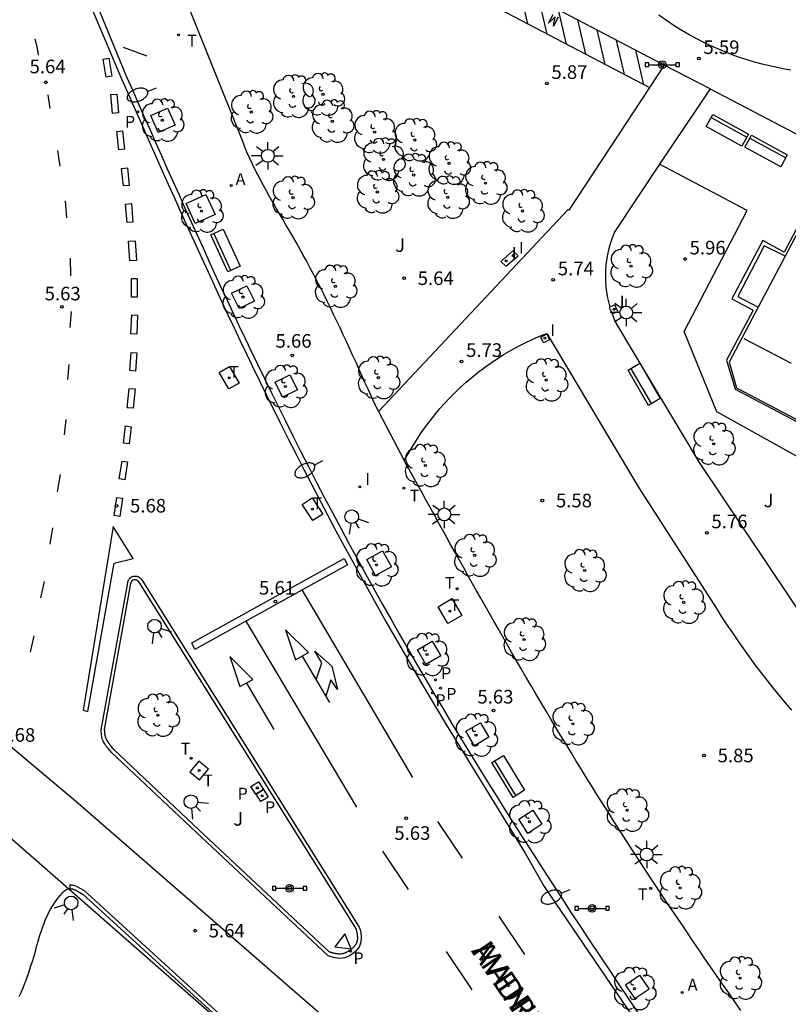
# Model space of a CAD drawing. Units: millimetres. Extents: x 582615 to 583096, y 4795289 to 4795577.
# Drawn here: x 582828 to 582870, y 4795331 to 4795385 of the extents above; entities that cross this region are included whole.
import ezdxf

# ---------------------------------------------------------------- set-up
doc = ezdxf.new("R2010")
doc.units = ezdxf.units.MM
for name, color, linetype in [('020204', 9, 'Continuous'), ('020308', 9, 'Continuous'), ('060108', 9, 'Continuous'), ('060113', 4, 'Continuous'), ('060121', 9, 'Continuous'), ('060130', 9, 'Continuous'), ('080306', 9, 'Continuous'), ('080312', 8, 'Continuous'), ('090109', 9, 'Continuous'), ('090202', 1, 'Continuous'), ('090210', 9, 'Continuous'), ('100101', 9, 'Continuous'), ('100105', 3, 'Continuous'), ('100112', 9, 'Continuous'), ('100116', 71, 'Continuous'), ('100202', 3, 'Continuous'), ('100302', 7, 'Continuous'), ('110101', 9, 'Continuous'), ('110103', 9, 'Continuous'), ('130101', 9, 'Continuous'), ('200205', 4, 'Continuous'), ('200305', 4, 'Continuous'), ('210203', 4, 'Continuous'), ('210205', 4, 'Continuous'), ('210303', 4, 'Continuous'), ('210305', 4, 'Continuous'), ('240205', 1, 'Continuous'), ('240305', 1, 'Continuous'), ('250202', 9, 'Continuous'), ('250206', 9, 'Continuous'), ('260101', 9, 'Continuous'), ('260203', 9, 'Continuous'), ('260204', 9, 'Continuous'), ('260205', 9, 'Continuous'), ('260303', 9, 'Continuous'), ('270104', 9, 'Continuous'), ('270204', 9, 'Continuous'), ('270304', 9, 'Continuous')]:
    doc.layers.add(name, color=color, linetype=linetype)
doc.styles.add('ARIAL', font='ARIAL.TTF', dxfattribs={"height": 1})
doc.styles.add('ARIALI', font='ARIALI.TTF', dxfattribs={"height": 1})
doc.styles.add('ROMANS', font='romans__.ttf', dxfattribs={"height": 1})

# ---------------------------------------------------------------- blocks, each defined once
blk = doc.blocks.new('COTAPU')
blk.add_circle((0, 0), 0.075)
blk = doc.blocks.new('PLUVI3')
blk.add_circle((0, 0), 0.055)
blk = doc.blocks.new('REIND')
blk.add_circle((0, 0), 0.055)
blk = doc.blocks.new('ABAS')
blk.add_circle((0, 0), 0.055)
blk = doc.blocks.new('PLUVI2')
blk.add_circle((0, 0), 0.055)
blk = doc.blocks.new('REGTRA')
blk.add_circle((0, 0), 0.055)
blk = doc.blocks.new('ARBOL')
blk.add_circle((0, 0), 0.0587)
for centre, radius, start, end in [((-0.28, 0.855), 0.3, 359.2878, 173.6078), ((0.097, 0.97), 0.21, 23.1565, 160.4665), ((0.438, 0.881), 0.24, 301.578, 139.328), ((-0.564, 0.381), 0.532, 92.28, 254.58), ((0.656, 0.288), 0.443, 319.8556, 114.7656), ((-0.091, 0.321), 0.12, 119.14, 310.56), ((0.819, -0.249), 0.383, 235.5275, 62.0275), ((-0.556, -0.339), 0.555, 142.64, 266.54), ((-0.039, -0.384), 0.21, 189.64, 323.88), ((-0.301, -0.676), 0.45, 213.78, 295.32), ((0.299, -0.624), 0.532, 224.67, 0.24)]:
    blk.add_arc(centre, radius, start, end)
blk = doc.blocks.new('PANINF')
for p, q in [((-0.749, 0), (0, 0)), ((0, 0), (0.749, 0))]:
    blk.add_line(p, q)
for points in [[(-0.749, -0.099), (-0.749, 0.099), (-0.947, 0.099), (-0.947, -0.099)], [(0.947, -0.099), (0.947, 0.099), (0.749, 0.099), (0.749, -0.099)]]:
    blk.add_lwpolyline(points, close=True)
for radius in [0.21, 0.12]:
    blk.add_circle((0, 0), radius)
blk = doc.blocks.new('RETEL')
blk.add_circle((0, 0), 0.055)
blk = doc.blocks.new('FAROLA')
for p, q in [((0, 0.355), (0, 0.755)), ((-0.355, 0), (-0.895, 0)), ((-0.63, 0.51), (-0.255, 0.245)), ((0.605, 0.49), (0.276, 0.223)), ((0.355, 0), (0.855, 0)), ((-0.65, -0.52), (-0.255, -0.24)), ((0, -0.355), (0, -0.755)), ((0.585, -0.52), (0.256, -0.246))]:
    blk.add_line(p, q)
blk.add_circle((0, 0), 0.355)
blk = doc.blocks.new('SEMAFO')
for p, q in [((-0.24, -0.29), (-0.625, -0.75)), ((0.005, -0.375), (0.005, -0.74)), ((0.24, -0.29), (0.625, -0.75))]:
    blk.add_line(p, q)
blk.add_circle((0, 0), 0.375)
blk = doc.blocks.new('SETRA')
at = {"linetype": 'Continuous'}
blk.add_lwpolyline([(0.451, 0.26), (-0.45, 0.26), (-0.001, -0.52)], close=True, dxfattribs=at)
blk = doc.blocks.new('FAREDI')
blk.add_line((0, 0), (0.5, 0))
blk.add_lwpolyline([(0.5, 0, 0.159986), (0.538, -0.117, 0.106322), (0.675, -0.238, 0.071006), (0.858, -0.309, 0.057309), (1.099, -0.337, 0.057309), (1.339, -0.309, 0.071006), (1.522, -0.238, 0.106322), (1.659, -0.117, 0.159986), (1.697, 0, 0.159986), (1.659, 0.117, 0.106322), (1.522, 0.238, 0.071006), (1.339, 0.309, 0.057309), (1.099, 0.337, 0.057309), (0.858, 0.309, 0.071006), (0.675, 0.238, 0.106322), (0.538, 0.117, 0.159986)], format="xyb", close=True)
blk = doc.blocks.new('BANCO')
blk.add_line((1.125, 0.1875), (-1.125, 0.1875))
blk.add_lwpolyline([(1.125, 0.75), (1.125, 0), (-1.125, 0), (-1.125, 0.75)], close=True)

msp = doc.modelspace()

# ---------------------------------------------------------------- linework, layer by layer
at = {"layer": '060108'}
for points in [[(582828.289, 4795394.86, 5.667), (582833.461, 4795382.309, 5.661), (582833.781, 4795381.585, 5.66), (582834.102, 4795380.861, 5.658), (582834.422, 4795380.138, 5.657), (582834.743, 4795379.414, 5.655), (582835.064, 4795378.691, 5.654), (582835.385, 4795377.968, 5.652), (582835.707, 4795377.245, 5.651), (582836.03, 4795376.522, 5.649), (582836.353, 4795375.8, 5.648), (582836.677, 4795375.078, 5.647), (582837.003, 4795374.356, 5.645), (582837.329, 4795373.636, 5.644), (582837.657, 4795372.915, 5.642), (582837.986, 4795372.196, 5.641), (582838.316, 4795371.477, 5.639), (582838.648, 4795370.759, 5.638), (582838.982, 4795370.041, 5.636), (582839.318, 4795369.325, 5.635), (582839.655, 4795368.609, 5.633), (582839.995, 4795367.894, 5.632), (582840.336, 4795367.181, 5.63), (582840.68, 4795366.468, 5.629), (582841.441, 4795364.902, 5.626), (582842.215, 4795363.343, 5.622), (582842.641, 4795362.494, 5.621), (582843.07, 4795361.646, 5.619), (582843.503, 4795360.8, 5.617), (582843.939, 4795359.956, 5.615), (582844.378, 4795359.113, 5.614), (582844.822, 4795358.272, 5.612), (582845.268, 4795357.433, 5.61), (582845.718, 4795356.596, 5.609), (582846.172, 4795355.761, 5.607), (582846.628, 4795354.927, 5.605), (582847.089, 4795354.096, 5.604), (582847.552, 4795353.266, 5.603), (582848.019, 4795352.438, 5.601), (582848.489, 4795351.612, 5.6), (582848.962, 4795350.788, 5.599), (582849.439, 4795349.965, 5.597), (582849.919, 4795349.145, 5.596), (582850.402, 4795348.327, 5.595), (582850.888, 4795347.51, 5.594), (582851.378, 4795346.696, 5.593), (582852.363, 4795345.07, 5.592), (582853.361, 4795343.453, 5.591), (582853.864, 4795342.646, 5.59), (582854.369, 4795341.841, 5.59), (582854.877, 4795341.037, 5.59), (582855.387, 4795340.236, 5.59), (582855.9, 4795339.435, 5.589), (582856.415, 4795338.637, 5.589), (582856.932, 4795337.839, 5.589), (582857.451, 4795337.043, 5.589), (582857.972, 4795336.248, 5.59), (582858.495, 4795335.454, 5.59), (582859.019, 4795334.661, 5.59), (582859.545, 4795333.869, 5.59), (582860.073, 4795333.078, 5.591), (582860.601, 4795332.288, 5.591), (582861.13, 4795331.498, 5.592), (582861.661, 4795330.709, 5.592)], [(582847.356, 4795363.856, 5.761), (582848.756, 4795361.169, 5.72)]]:
    msp.add_polyline3d(points, dxfattribs=at)
at = {"layer": '060113'}
for points in [[(582828.209, 4795393.983, 5.635), (582833.187, 4795382.188, 5.525), (582833.507, 4795381.464, 5.524), (582833.828, 4795380.739, 5.522), (582834.148, 4795380.016, 5.521), (582834.469, 4795379.292, 5.519), (582834.79, 4795378.569, 5.518), (582835.111, 4795377.846, 5.516), (582835.433, 4795377.123, 5.515), (582835.756, 4795376.4, 5.513), (582836.079, 4795375.677, 5.512), (582836.403, 4795374.955, 5.511), (582836.73, 4795374.232, 5.509), (582837.056, 4795373.512, 5.508), (582837.384, 4795372.79, 5.506), (582837.713, 4795372.071, 5.505), (582838.044, 4795371.351, 5.503), (582838.376, 4795370.633, 5.502), (582838.71, 4795369.914, 5.5), (582839.046, 4795369.197, 5.499), (582839.384, 4795368.481, 5.497), (582839.724, 4795367.765, 5.496), (582840.066, 4795367.051, 5.494), (582840.41, 4795366.337, 5.493), (582841.172, 4795364.771, 5.49), (582841.947, 4795363.209, 5.486), (582842.373, 4795362.359, 5.485), (582842.803, 4795361.51, 5.483), (582843.236, 4795360.663, 5.481), (582843.673, 4795359.818, 5.479), (582844.112, 4795358.974, 5.478), (582844.557, 4795358.132, 5.476), (582845.003, 4795357.292, 5.474), (582845.454, 4795356.453, 5.473), (582845.909, 4795355.617, 5.471), (582846.365, 4795354.782, 5.469), (582846.827, 4795353.95, 5.468), (582847.29, 4795353.119, 5.467), (582847.758, 4795352.29, 5.465), (582848.229, 4795351.463, 5.464), (582848.702, 4795350.638, 5.463), (582849.18, 4795349.814, 5.461), (582849.66, 4795348.993, 5.46), (582850.144, 4795348.174, 5.459), (582850.631, 4795347.356, 5.458), (582851.121, 4795346.541, 5.457), (582851.182, 4795346.441, 5.457), (582855.437, 4795339.534, 5.427), (582856.478, 4795337.69, 5.443), (582864.729, 4795325.575, 5.595)], [(582830.363, 4795337.572, 5.809), (582830.344, 4795337.777, 5.808), (582830.468, 4795337.778, 5.809), (582830.639, 4795337.729, 5.812), (582830.766, 4795337.666, 5.814), (582830.921, 4795337.579, 5.815), (582831.116, 4795337.474, 5.811), (582849.758, 4795320.462, 5.658), (582853.053, 4795317.46, 5.634), (582854.672, 4795315.933, 5.622), (582855.992, 4795314.651, 5.613), (582857.297, 4795313.352, 5.606), (582860.068, 4795310.5, 5.603), (582861.953, 4795308.437, 5.606), (582863.547, 4795306.587, 5.607), (582864.421, 4795305.548, 5.606), (582866.265, 4795303.372, 5.628), (582869.452, 4795299.617, 5.628), (582871.178, 4795297.559, 5.624), (582874.953, 4795293.008, 5.601), (582877.277, 4795290.183, 5.577)]]:
    msp.add_polyline3d(points, dxfattribs=at)
msp.add_polyline3d([(582832.062, 4795346.321, 5.645), (582833.523, 4795354.424, 5.678), (582833.528, 4795354.45, 5.679), (582833.535, 4795354.477, 5.679), (582833.539, 4795354.492, 5.679), (582833.547, 4795354.519, 5.679), (582833.553, 4795354.536, 5.68), (582833.561, 4795354.555, 5.68), (582833.569, 4795354.573, 5.68), (582833.581, 4795354.598, 5.68), (582833.604, 4795354.635, 5.681), (582833.615, 4795354.647, 5.681), (582833.622, 4795354.656, 5.681), (582833.64, 4795354.676, 5.681), (582833.66, 4795354.696, 5.681), (582833.679, 4795354.712, 5.681), (582833.698, 4795354.726, 5.682), (582833.728, 4795354.744, 5.682), (582833.774, 4795354.766, 5.682), (582833.823, 4795354.783, 5.682), (582833.844, 4795354.79, 5.683), (582833.872, 4795354.793, 5.683), (582833.893, 4795354.796, 5.683), (582833.914, 4795354.798, 5.683), (582833.942, 4795354.798, 5.683), (582833.962, 4795354.798, 5.683), (582833.982, 4795354.796, 5.683), (582834.003, 4795354.793, 5.683), (582834.037, 4795354.785, 5.683), (582834.063, 4795354.778, 5.683), (582834.078, 4795354.772, 5.683), (582834.1, 4795354.764, 5.683), (582834.117, 4795354.756, 5.683), (582834.139, 4795354.745, 5.683), (582834.162, 4795354.729, 5.683), (582834.188, 4795354.709, 5.683), (582834.201, 4795354.7, 5.682), (582834.222, 4795354.681, 5.682), (582834.24, 4795354.662, 5.682), (582834.253, 4795354.65, 5.682), (582834.265, 4795354.636, 5.682), (582834.288, 4795354.609, 5.681), (582834.308, 4795354.586, 5.681), (582846.282, 4795335.454, 5.539), (582846.343, 4795335.302, 5.541), (582846.372, 4795335.139, 5.544), (582846.4, 4795334.9, 5.547), (582846.383, 4795334.617, 5.55), (582846.276, 4795334.346, 5.553), (582846.053, 4795334.09, 5.556), (582845.782, 4795333.898, 5.558), (582845.487, 4795333.77, 5.558), (582845.201, 4795333.731, 5.558), (582844.862, 4795333.783, 5.555), (582844.578, 4795333.874, 5.552), (582837.318, 4795340.667, 5.61), (582832.639, 4795345.068, 5.65), (582832.614, 4795345.099, 5.65), (582832.576, 4795345.144, 5.65), (582832.538, 4795345.19, 5.65), (582832.501, 4795345.237, 5.65), (582832.448, 4795345.296, 5.65), (582832.398, 4795345.358, 5.65), (582832.385, 4795345.373, 5.65), (582832.373, 4795345.389, 5.65), (582832.361, 4795345.405, 5.651), (582832.339, 4795345.433, 5.651), (582832.318, 4795345.462, 5.651), (582832.291, 4795345.498, 5.652), (582832.255, 4795345.55, 5.653), (582832.224, 4795345.602, 5.654), (582832.194, 4795345.656, 5.654), (582832.168, 4795345.711, 5.655), (582832.15, 4795345.755, 5.655), (582832.139, 4795345.786, 5.655), (582832.124, 4795345.837, 5.655), (582832.107, 4795345.907, 5.654), (582832.095, 4795345.977, 5.653), (582832.085, 4795346.05, 5.651), (582832.076, 4795346.121, 5.65), (582832.069, 4795346.194, 5.648), (582832.065, 4795346.266, 5.646)], close=True, dxfattribs=at)
at = {"layer": '060121'}
for points in [[(582871.218, 4795375.49, 5.589), (582869.699, 4795372.636, 5.627), (582868.529, 4795373.287, 5.624), (582866.821, 4795370.075, 5.664), (582867.996, 4795369.455, 5.67), (582866.536, 4795366.698, 5.591), (582867, 4795365.089, 5.72), (582870.421, 4795363.287, 5.713)], [(582840.738, 4795343.466, 5.772), (582841.002, 4795343.045, 5.76), (582840.581, 4795342.781, 5.76), (582840.317, 4795343.202, 5.772), (582840.738, 4795343.466, 5.772)], [(582841.018, 4795343.032, 5.754), (582841.271, 4795342.62, 5.755), (582840.859, 4795342.367, 5.755), (582840.606, 4795342.779, 5.754), (582841.018, 4795343.032, 5.754)]]:
    msp.add_polyline3d(points, dxfattribs=at)
at = {"layer": '060130'}
for points in [[(582863.098, 4795382.955, 5.575), (582831.479, 4795399.504, 5.808)], [(582870.067, 4795382.68, 5.561), (582869.743, 4795382.733, 5.562), (582869.321, 4795382.814, 5.564), (582868.902, 4795382.905, 5.566), (582868.485, 4795383.008, 5.567), (582868.071, 4795383.12, 5.569), (582867.661, 4795383.244, 5.57), (582867.253, 4795383.378, 5.572), (582866.849, 4795383.522, 5.573), (582866.449, 4795383.677, 5.575), (582866.053, 4795383.842, 5.577), (582865.661, 4795384.017, 5.578), (582865.274, 4795384.202, 5.58), (582864.891, 4795384.397, 5.581), (582864.514, 4795384.601, 5.583), (582864.075, 4795384.856, 5.583), (582863.644, 4795385.123, 5.583), (582863.221, 4795385.404, 5.583), (582862.807, 4795385.697, 5.584)], [(582863.098, 4795382.955, 5.575), (582862.282, 4795381.71, 5.73)], [(582865.622, 4795381.636, 5.581), (582863.098, 4795382.955, 5.575)], [(582865.622, 4795381.636, 5.581), (582862.838, 4795377.485, 5.626)], [(582865.622, 4795381.636, 5.581), (582894.766, 4795366.403, 5.532), (582889.906, 4795356.71, 5.69), (582889.766, 4795356.457, 5.693), (582889.646, 4795356.193, 5.696), (582889.548, 4795355.921, 5.698), (582889.471, 4795355.642, 5.701), (582889.418, 4795355.358, 5.704), (582889.387, 4795355.071, 5.707), (582889.37, 4795354.752, 5.71), (582889.391, 4795354.434, 5.712), (582889.449, 4795354.12, 5.715), (582889.801, 4795353.303, 5.745), (582890.257, 4795352.537, 5.763)]]:
    msp.add_polyline3d(points, dxfattribs=at)
at = {"layer": '090109'}
msp.add_polyline3d([(582834.604, 4795383.44, 5.715), (582833.284, 4795383.927, 5.693)], dxfattribs=at)
at = {"layer": '100101'}
for points in [[(582835.727, 4795380.581, 5.682), (582836.132, 4795379.649, 5.678), (582835.2, 4795379.244, 5.678), (582834.795, 4795380.176, 5.682), (582835.727, 4795380.581, 5.682)], [(582837.838, 4795375.819, 5.654), (582838.339, 4795374.728, 5.648), (582837.248, 4795374.227, 5.648), (582836.747, 4795375.318, 5.654), (582837.838, 4795375.819, 5.654)], [(582840.098, 4795370.785, 5.657), (582840.505, 4795369.939, 5.654), (582839.659, 4795369.532, 5.654), (582839.252, 4795370.378, 5.657), (582840.098, 4795370.785, 5.657)], [(582842.469, 4795365.884, 5.655), (582842.879, 4795365.06, 5.655), (582842.055, 4795364.65, 5.655), (582841.645, 4795365.474, 5.655), (582842.469, 4795365.884, 5.655)], [(582847.575, 4795356.184, 5.636), (582848.057, 4795355.311, 5.642), (582847.184, 4795354.829, 5.642), (582846.702, 4795355.702, 5.636), (582847.575, 4795356.184, 5.636)], [(582850.305, 4795351.213, 5.64), (582850.776, 4795350.402, 5.639), (582849.965, 4795349.931, 5.639), (582849.494, 4795350.742, 5.64), (582850.305, 4795351.213, 5.64)], [(582852.961, 4795346.718, 5.634), (582853.435, 4795345.918, 5.623), (582852.635, 4795345.444, 5.623), (582852.161, 4795346.244, 5.634), (582852.961, 4795346.718, 5.634)], [(582855.857, 4795341.9, 5.631), (582856.357, 4795341.118, 5.63), (582855.575, 4795340.618, 5.63), (582855.075, 4795341.4, 5.631), (582855.857, 4795341.9, 5.631)], [(582861.736, 4795332.813, 5.627), (582862.267, 4795332.044, 5.625), (582861.498, 4795331.513, 5.625), (582860.967, 4795332.282, 5.627), (582861.736, 4795332.813, 5.627)]]:
    msp.add_polyline3d(points, dxfattribs=at)
at = {"layer": '100105'}
for points in [[(582860.343, 4795373.713, 5.699), (582860.189, 4795373.32, 5.698), (582860.064, 4795372.918, 5.697), (582859.968, 4795372.509, 5.696), (582859.9, 4795372.094, 5.696), (582859.861, 4795371.675, 5.695), (582859.851, 4795371.366, 5.695), (582859.858, 4795371.056, 5.695), (582859.88, 4795370.747, 5.695), (582859.917, 4795370.44, 5.696), (582859.971, 4795370.135, 5.696), (582860.04, 4795369.833, 5.696), (582860.105, 4795369.608, 5.696)], [(582860.226, 4795369.239, 5.696), (582860.34, 4795368.955, 5.697), (582860.469, 4795368.674, 5.697), (582865.029, 4795361.059, 5.759), (582871.243, 4795351.77, 5.769), (582871.832, 4795350.999, 5.769), (582872.437, 4795350.241, 5.77), (582873.059, 4795349.497, 5.771), (582873.697, 4795348.767, 5.771), (582873.73, 4795348.731, 5.771)], [(582848.756, 4795361.169, 5.725), (582849.04, 4795361.629, 5.725), (582849.25, 4795361.987, 5.725), (582849.47, 4795362.34, 5.726), (582849.701, 4795362.686, 5.726), (582849.94, 4795363.025, 5.726), (582850.189, 4795363.358, 5.726), (582850.447, 4795363.684, 5.726), (582850.715, 4795364.003, 5.727), (582850.99, 4795364.314, 5.727), (582851.275, 4795364.617, 5.727), (582851.568, 4795364.912, 5.727), (582851.868, 4795365.199, 5.728), (582852.177, 4795365.477, 5.728), (582852.508, 4795365.759, 5.726), (582852.848, 4795366.031, 5.725), (582853.195, 4795366.294, 5.723), (582853.549, 4795366.546, 5.721), (582853.911, 4795366.787, 5.72), (582854.279, 4795367.018, 5.718), (582854.654, 4795367.238, 5.716), (582855.036, 4795367.447, 5.715), (582855.423, 4795367.645, 5.713), (582855.816, 4795367.832, 5.711), (582856.214, 4795368.007, 5.71), (582856.617, 4795368.17, 5.708), (582861.688, 4795359.666, 5.715), (582865.691, 4795353.467, 5.735), (582865.973, 4795353.011, 5.736), (582866.26, 4795352.558, 5.737), (582866.553, 4795352.109, 5.737), (582866.851, 4795351.663, 5.738), (582867.155, 4795351.221, 5.739), (582867.463, 4795350.782, 5.74), (582867.777, 4795350.347, 5.741), (582868.096, 4795349.915, 5.742), (582868.419, 4795349.488, 5.742), (582868.748, 4795349.064, 5.743), (582869.082, 4795348.644, 5.744), (582869.42, 4795348.228, 5.745), (582869.764, 4795347.816, 5.746), (582870.112, 4795347.408, 5.747)], [(582867.314, 4795330.865, 5.797), (582866.98, 4795331.345, 5.798), (582866.648, 4795331.825, 5.798), (582866.315, 4795332.306, 5.799), (582865.983, 4795332.787, 5.8), (582865.652, 4795333.268, 5.801), (582865.321, 4795333.75, 5.802), (582864.991, 4795334.232, 5.802), (582864.661, 4795334.715, 5.803), (582864.333, 4795335.198, 5.804), (582864.005, 4795335.682, 5.805), (582863.678, 4795336.167, 5.805), (582863.353, 4795336.652, 5.806), (582863.028, 4795337.138, 5.807), (582862.705, 4795337.624, 5.807), (582862.382, 4795338.112, 5.808), (582862.061, 4795338.6, 5.809), (582861.446, 4795339.542, 5.81), (582860.835, 4795340.486, 5.811), (582860.543, 4795340.941, 5.812), (582860.252, 4795341.397, 5.812), (582859.962, 4795341.853, 5.813), (582859.673, 4795342.311, 5.813), (582859.386, 4795342.768, 5.814), (582859.1, 4795343.227, 5.814), (582858.814, 4795343.686, 5.815), (582858.53, 4795344.146, 5.815), (582858.247, 4795344.607, 5.815), (582857.964, 4795345.068, 5.816), (582857.683, 4795345.53, 5.816), (582857.403, 4795345.993, 5.816), (582857.124, 4795346.456, 5.817), (582856.846, 4795346.92, 5.817), (582856.568, 4795347.384, 5.817), (582856.292, 4795347.849, 5.817), (582856.017, 4795348.314, 5.818), (582855.743, 4795348.78, 5.818), (582855.469, 4795349.247, 5.818), (582855.197, 4795349.714, 5.818), (582854.684, 4795350.598, 5.818), (582854.174, 4795351.483, 5.818), (582853.935, 4795351.9, 5.818), (582853.697, 4795352.318, 5.818), (582853.459, 4795352.736, 5.818), (582853.221, 4795353.154, 5.818), (582852.985, 4795353.572, 5.818), (582852.748, 4795353.991, 5.818), (582852.513, 4795354.41, 5.817), (582852.277, 4795354.829, 5.817), (582852.042, 4795355.249, 5.817), (582851.808, 4795355.669, 5.817), (582851.574, 4795356.089, 5.817), (582851.34, 4795356.509, 5.816), (582851.106, 4795356.929, 5.816), (582850.873, 4795357.349, 5.816), (582850.64, 4795357.769, 5.816), (582850.407, 4795358.19, 5.816), (582850.174, 4795358.61, 5.815), (582849.942, 4795359.031, 5.815), (582849.709, 4795359.452, 5.815), (582849.477, 4795359.873, 5.815), (582849.244, 4795360.294, 5.814), (582849.012, 4795360.715, 5.814), (582848.899, 4795360.916, 5.769), (582848.756, 4795361.169, 5.725)], [(582830.363, 4795337.572, 5.809), (582830.352, 4795337.572, 5.809), (582830.339, 4795337.571, 5.808), (582830.326, 4795337.57, 5.808), (582830.313, 4795337.568, 5.808), (582830.3, 4795337.566, 5.808), (582830.287, 4795337.563, 5.808), (582830.274, 4795337.56, 5.808), (582830.26, 4795337.557, 5.808), (582830.247, 4795337.553, 5.808), (582830.235, 4795337.549, 5.808), (582830.222, 4795337.544, 5.807), (582830.209, 4795337.539, 5.807), (582830.196, 4795337.534, 5.807), (582830.183, 4795337.529, 5.807), (582830.171, 4795337.523, 5.807), (582830.158, 4795337.517, 5.807), (582830.146, 4795337.511, 5.807), (582830.134, 4795337.504, 5.806), (582830.122, 4795337.497, 5.806), (582830.11, 4795337.49, 5.806), (582830.098, 4795337.483, 5.806), (582830.073, 4795337.467, 5.805), (582830.049, 4795337.451, 5.804), (582830.037, 4795337.442, 5.804), (582830.024, 4795337.432, 5.803), (582830.012, 4795337.423, 5.803), (582830, 4795337.413, 5.802), (582829.988, 4795337.404, 5.801), (582829.977, 4795337.394, 5.801), (582829.965, 4795337.384, 5.8), (582829.954, 4795337.373, 5.799), (582829.943, 4795337.363, 5.799), (582829.932, 4795337.352, 5.798), (582829.921, 4795337.342, 5.797), (582829.91, 4795337.331, 5.796), (582829.9, 4795337.32, 5.795), (582829.889, 4795337.309, 5.795), (582829.879, 4795337.298, 5.794), (582829.869, 4795337.287, 5.793), (582829.859, 4795337.276, 5.792), (582829.849, 4795337.265, 5.791), (582829.839, 4795337.253, 5.79), (582829.829, 4795337.242, 5.79), (582829.695, 4795337.087, 5.778), (582829.57, 4795336.927, 5.768), (582829.463, 4795336.773, 5.76), (582829.362, 4795336.615, 5.753), (582829.268, 4795336.453, 5.747), (582829.179, 4795336.288, 5.741), (582829.097, 4795336.118, 5.737), (582829.019, 4795335.946, 5.733), (582828.946, 4795335.77, 5.73), (582828.877, 4795335.592, 5.727), (582828.812, 4795335.411, 5.726), (582828.749, 4795335.229, 5.724), (582828.69, 4795335.044, 5.724), (582828.632, 4795334.858, 5.723), (582828.577, 4795334.671, 5.724), (582828.522, 4795334.483, 5.724), (582828.468, 4795334.295, 5.725), (582828.415, 4795334.106, 5.726), (582828.361, 4795333.918, 5.727), (582828.306, 4795333.73, 5.729), (582828.25, 4795333.542, 5.73), (582828.192, 4795333.355, 5.732), (582828.056, 4795332.932, 5.736), (582827.905, 4795332.517, 5.739), (582827.816, 4795332.286, 5.74), (582827.723, 4795332.058, 5.742), (582827.627, 4795331.831, 5.744), (582827.526, 4795331.607, 5.745)], [(582830.363, 4795337.572, 5.809), (582830.381, 4795337.573, 5.809), (582830.41, 4795337.571, 5.809), (582830.426, 4795337.569, 5.81), (582830.442, 4795337.566, 5.81), (582830.458, 4795337.563, 5.81), (582830.473, 4795337.56, 5.811), (582830.489, 4795337.555, 5.811), (582830.505, 4795337.55, 5.812), (582830.52, 4795337.545, 5.812), (582830.536, 4795337.539, 5.812), (582830.551, 4795337.533, 5.813), (582830.566, 4795337.526, 5.813), (582830.582, 4795337.519, 5.813), (582830.597, 4795337.512, 5.814), (582830.612, 4795337.504, 5.814), (582830.627, 4795337.496, 5.814), (582830.642, 4795337.488, 5.815), (582830.658, 4795337.48, 5.815), (582830.673, 4795337.472, 5.815), (582830.688, 4795337.464, 5.816), (582830.702, 4795337.455, 5.816), (582830.717, 4795337.447, 5.816), (582830.745, 4795337.431, 5.816), (582830.772, 4795337.416, 5.816), (582830.785, 4795337.409, 5.816), (582830.797, 4795337.402, 5.816), (582830.81, 4795337.395, 5.816), (582830.822, 4795337.388, 5.816), (582830.834, 4795337.38, 5.816), (582830.847, 4795337.374, 5.816), (582830.859, 4795337.367, 5.815), (582830.872, 4795337.36, 5.815), (582830.884, 4795337.354, 5.815), (582830.896, 4795337.347, 5.815), (582830.908, 4795337.34, 5.814), (582830.921, 4795337.334, 5.814), (582830.933, 4795337.327, 5.814), (582830.945, 4795337.321, 5.814), (582830.957, 4795337.314, 5.813), (582830.97, 4795337.308, 5.813), (582830.982, 4795337.301, 5.813), (582830.994, 4795337.295, 5.812), (582831.006, 4795337.288, 5.812), (582831.019, 4795337.282, 5.812), (582831.031, 4795337.275, 5.811), (582831.043, 4795337.269, 5.811), (582849.623, 4795320.315, 5.658)]]:
    msp.add_polyline3d(points, dxfattribs=at)
msp.add_polyline3d([(582834.139, 4795354.467, 5.842), (582846.114, 4795335.335, 5.7), (582846.121, 4795335.304, 5.701), (582846.127, 4795335.272, 5.701), (582846.134, 4795335.241, 5.702), (582846.14, 4795335.21, 5.702), (582846.147, 4795335.179, 5.703), (582846.152, 4795335.148, 5.703), (582846.158, 4795335.117, 5.704), (582846.163, 4795335.086, 5.704), (582846.168, 4795335.055, 5.704), (582846.173, 4795335.025, 5.705), (582846.176, 4795334.994, 5.705), (582846.179, 4795334.964, 5.706), (582846.182, 4795334.934, 5.706), (582846.183, 4795334.904, 5.707), (582846.184, 4795334.874, 5.707), (582846.184, 4795334.845, 5.708), (582846.183, 4795334.815, 5.708), (582846.181, 4795334.787, 5.709), (582846.178, 4795334.758, 5.709), (582846.173, 4795334.73, 5.709), (582846.168, 4795334.702, 5.71), (582846.161, 4795334.674, 5.71), (582846.146, 4795334.626, 5.711), (582846.127, 4795334.578, 5.712), (582846.118, 4795334.558, 5.712), (582846.108, 4795334.538, 5.712), (582846.097, 4795334.518, 5.712), (582846.086, 4795334.498, 5.713), (582846.074, 4795334.479, 5.713), (582846.061, 4795334.46, 5.713), (582846.047, 4795334.441, 5.713), (582846.033, 4795334.422, 5.714), (582846.019, 4795334.404, 5.714), (582846.003, 4795334.386, 5.714), (582845.988, 4795334.368, 5.714), (582845.971, 4795334.35, 5.714), (582845.955, 4795334.333, 5.715), (582845.92, 4795334.3, 5.715), (582845.902, 4795334.283, 5.715), (582845.884, 4795334.267, 5.715), (582845.865, 4795334.252, 5.715), (582845.846, 4795334.236, 5.716), (582845.827, 4795334.221, 5.716), (582845.788, 4795334.192, 5.716), (582845.75, 4795334.164, 5.716), (582845.731, 4795334.151, 5.716), (582845.711, 4795334.138, 5.717), (582845.691, 4795334.126, 5.717), (582845.672, 4795334.113, 5.717), (582845.652, 4795334.102, 5.717), (582845.631, 4795334.09, 5.717), (582845.611, 4795334.079, 5.717), (582845.591, 4795334.069, 5.717), (582845.57, 4795334.059, 5.717), (582845.549, 4795334.049, 5.717), (582845.529, 4795334.04, 5.717), (582845.508, 4795334.031, 5.717), (582845.487, 4795334.023, 5.717), (582845.466, 4795334.016, 5.717), (582845.444, 4795334.009, 5.717), (582845.423, 4795334.002, 5.717), (582845.402, 4795333.997, 5.717), (582845.38, 4795333.991, 5.717), (582845.359, 4795333.987, 5.717), (582845.337, 4795333.983, 5.717), (582845.289, 4795333.976, 5.717), (582845.241, 4795333.972, 5.717), (582845.215, 4795333.97, 5.717), (582845.188, 4795333.97, 5.716), (582845.161, 4795333.971, 5.716), (582845.135, 4795333.972, 5.716), (582845.108, 4795333.974, 5.716), (582845.081, 4795333.977, 5.716), (582845.054, 4795333.98, 5.715), (582845.027, 4795333.984, 5.715), (582845, 4795333.989, 5.715), (582844.973, 4795333.994, 5.715), (582844.946, 4795334, 5.714), (582844.919, 4795334.006, 5.714), (582844.892, 4795334.013, 5.714), (582844.865, 4795334.02, 5.714), (582844.838, 4795334.027, 5.713), (582844.81, 4795334.035, 5.713), (582844.783, 4795334.042, 5.713), (582844.756, 4795334.05, 5.712), (582844.729, 4795334.058, 5.712), (582844.701, 4795334.067, 5.712), (582844.674, 4795334.075, 5.711), (582844.647, 4795334.083, 5.711), (582837.451, 4795340.816, 5.768), (582832.772, 4795345.217, 5.808), (582832.759, 4795345.232, 5.808), (582832.747, 4795345.248, 5.808), (582832.734, 4795345.263, 5.808), (582832.721, 4795345.278, 5.808), (582832.709, 4795345.293, 5.808), (582832.696, 4795345.309, 5.808), (582832.684, 4795345.324, 5.808), (582832.671, 4795345.339, 5.808), (582832.658, 4795345.355, 5.808), (582832.646, 4795345.37, 5.808), (582832.634, 4795345.386, 5.808), (582832.621, 4795345.401, 5.808), (582832.609, 4795345.417, 5.808), (582832.597, 4795345.433, 5.808), (582832.584, 4795345.448, 5.808), (582832.572, 4795345.464, 5.808), (582832.56, 4795345.48, 5.808), (582832.548, 4795345.496, 5.808), (582832.537, 4795345.512, 5.808), (582832.525, 4795345.528, 5.808), (582832.513, 4795345.545, 5.808), (582832.502, 4795345.561, 5.809), (582832.482, 4795345.59, 5.809), (582832.462, 4795345.62, 5.809), (582832.453, 4795345.632, 5.81), (582832.445, 4795345.645, 5.81), (582832.437, 4795345.658, 5.81), (582832.428, 4795345.671, 5.81), (582832.42, 4795345.684, 5.81), (582832.412, 4795345.698, 5.811), (582832.404, 4795345.711, 5.811), (582832.397, 4795345.724, 5.811), (582832.389, 4795345.738, 5.811), (582832.382, 4795345.751, 5.812), (582832.375, 4795345.765, 5.812), (582832.368, 4795345.778, 5.812), (582832.361, 4795345.792, 5.812), (582832.354, 4795345.806, 5.812), (582832.348, 4795345.82, 5.812), (582832.342, 4795345.834, 5.813), (582832.336, 4795345.848, 5.813), (582832.33, 4795345.862, 5.813), (582832.325, 4795345.876, 5.813), (582832.32, 4795345.89, 5.813), (582832.309, 4795345.921, 5.813), (582832.3, 4795345.953, 5.813), (582832.295, 4795345.97, 5.813), (582832.291, 4795345.987, 5.813), (582832.287, 4795346.005, 5.813), (582832.283, 4795346.022, 5.812), (582832.279, 4795346.04, 5.812), (582832.276, 4795346.057, 5.812), (582832.274, 4795346.075, 5.812), (582832.271, 4795346.093, 5.812), (582832.269, 4795346.111, 5.811), (582832.267, 4795346.129, 5.811), (582832.265, 4795346.146, 5.811), (582832.263, 4795346.164, 5.81), (582832.261, 4795346.183, 5.81), (582832.26, 4795346.201, 5.809), (582832.258, 4795346.219, 5.809), (582832.257, 4795346.237, 5.809), (582832.256, 4795346.255, 5.808), (582832.255, 4795346.273, 5.808), (582832.254, 4795346.291, 5.807), (582832.253, 4795346.31, 5.807), (582832.252, 4795346.328, 5.806), (582832.251, 4795346.346, 5.806), (582833.702, 4795354.39, 5.839), (582833.705, 4795354.405, 5.839), (582833.708, 4795354.421, 5.84), (582833.712, 4795354.436, 5.84), (582833.716, 4795354.451, 5.84), (582833.72, 4795354.466, 5.84), (582833.725, 4795354.48, 5.841), (582833.731, 4795354.494, 5.841), (582833.737, 4795354.507, 5.841), (582833.744, 4795354.52, 5.841), (582833.753, 4795354.532, 5.842), (582833.768, 4795354.549, 5.842), (582833.779, 4795354.56, 5.842), (582833.793, 4795354.571, 5.843), (582833.809, 4795354.58, 5.843), (582833.825, 4795354.589, 5.843), (582833.842, 4795354.596, 5.843), (582833.86, 4795354.601, 5.843), (582833.888, 4795354.607, 5.844), (582833.907, 4795354.609, 5.844), (582833.925, 4795354.609, 5.844), (582833.943, 4795354.608, 5.844), (582833.969, 4795354.603, 5.844), (582833.995, 4795354.595, 5.844), (582834.011, 4795354.588, 5.844), (582834.026, 4795354.579, 5.844), (582834.041, 4795354.569, 5.844), (582834.055, 4795354.558, 5.843), (582834.069, 4795354.545, 5.843), (582834.082, 4795354.532, 5.843), (582834.095, 4795354.518, 5.843), (582834.108, 4795354.504, 5.843), (582834.12, 4795354.489, 5.842)], close=True, dxfattribs=at)
at = {"layer": '100112'}
for points in [[(582854.759, 4795372.713, 5.732), (582854.084, 4795372.131, 5.677), (582854.374, 4795371.866, 5.697), (582855.049, 4795372.448, 5.677)], [(582856.621, 4795368.143, 5.679), (582856.776, 4795367.816, 5.672), (582856.442, 4795367.643, 5.679), (582856.287, 4795367.97, 5.661)]]:
    msp.add_polyline3d(points, close=True, dxfattribs=at)
for points in [[(582860.105, 4795369.608, 5.681), (582860.068, 4795369.591, 5.68), (582860.225, 4795369.239, 5.688), (582860.226, 4795369.239, 5.688)], [(582860.226, 4795369.239, 5.688), (582860.539, 4795369.382, 5.69), (582860.382, 4795369.734, 5.688), (582860.105, 4795369.608, 5.681)]]:
    msp.add_polyline3d(points, dxfattribs=at)
at = {"layer": '100116'}
for points in [[(582847.356, 4795363.856, 5.761), (582847.286, 4795363.994, 5.749), (582847.106, 4795364.346, 5.812), (582846.937, 4795364.721, 5.813), (582846.769, 4795365.097, 5.813), (582846.6, 4795365.472, 5.814), (582846.431, 4795365.848, 5.814), (582846.262, 4795366.223, 5.815), (582846.092, 4795366.598, 5.816), (582845.921, 4795366.972, 5.816), (582845.749, 4795367.347, 5.817), (582845.577, 4795367.721, 5.818), (582845.403, 4795368.094, 5.818), (582845.228, 4795368.467, 5.819), (582845.051, 4795368.839, 5.82), (582844.873, 4795369.211, 5.821), (582844.695, 4795369.583, 5.822), (582844.513, 4795369.953, 5.823), (582844.329, 4795370.323, 5.824), (582844.144, 4795370.692, 5.825), (582843.956, 4795371.06, 5.826), (582843.765, 4795371.427, 5.827), (582843.572, 4795371.793, 5.829), (582843.376, 4795372.158, 5.83), (582843.177, 4795372.522, 5.832), (582842.806, 4795373.191, 5.835), (582842.424, 4795373.856, 5.838), (582842.247, 4795374.159, 5.84), (582842.07, 4795374.462, 5.841), (582841.892, 4795374.765, 5.843), (582841.714, 4795375.068, 5.844), (582841.538, 4795375.372, 5.846), (582841.363, 4795375.676, 5.848), (582841.19, 4795375.981, 5.849), (582841.02, 4795376.287, 5.85), (582840.854, 4795376.595, 5.852), (582840.691, 4795376.904, 5.853), (582840.534, 4795377.215, 5.854), (582840.382, 4795377.528, 5.855), (582840.235, 4795377.844, 5.855), (582840.096, 4795378.162, 5.856), (582839.963, 4795378.483, 5.856), (582839.901, 4795378.645, 5.856), (582832.373, 4795397.377, 5.978)], [(582832.373, 4795397.377, 5.978), (582862.282, 4795381.71, 5.73)], [(582862.282, 4795381.71, 5.73), (582857.837, 4795374.962, 5.698), (582857.803, 4795374.987, 5.7), (582847.356, 4795363.856, 5.761)], [(582862.838, 4795377.485, 5.771), (582862.836, 4795377.486, 5.771), (582860.328, 4795373.724, 5.691), (582860.343, 4795373.713, 5.699)], [(582878.42, 4795349.395, 5.666), (582878.349, 4795354.605, 5.954), (582872.329, 4795357.675, 5.966), (582873.327, 4795359.774, 5.922), (582865.99, 4795363.841, 5.93), (582864.187, 4795368.265, 5.881), (582867.659, 4795374.935, 5.757), (582862.838, 4795377.485, 5.771)]]:
    msp.add_polyline3d(points, dxfattribs=at)
at = {"layer": '110101'}
for points in [[(582869.757, 4795372.416, 5.633), (582868.279, 4795369.615, 5.677)], [(582867.485, 4795367.889, 5.723), (582870.095, 4795366.531, 5.729)]]:
    msp.add_polyline3d(points, dxfattribs=at)
at = {"layer": '110103'}
msp.add_polyline3d([(582871.34, 4795375.416, 5.586), (582869.757, 4795372.416, 5.633), (582868.611, 4795372.997, 5.628), (582867.155, 4795370.201, 5.677), (582868.279, 4795369.615, 5.677), (582866.681, 4795366.587, 5.724), (582867.087, 4795365.166, 5.57), (582871.026, 4795363.086, 5.558)], dxfattribs=at)
at = {"layer": '130101'}
for points in [[(582882.615, 4795290.183, 0), (582870.765, 4795304.873, 0), (582857.404, 4795318.809, 0), (582845.126, 4795329.811, 0), (582830.646, 4795342.387, 0), (582824.165, 4795347.837, 0), (582806.28, 4795364.495, 0), (582801.484, 4795365.376, 0), (582793.176, 4795365.376, 0), (582787.929, 4795374.112, 0), (582787.467, 4795379.302, 0), (582786.963, 4795394.046, 0), (582785.177, 4795401.782, 0), (582796.909, 4795413.132, 0), (582796.909, 4795438.202, 0), (582792.552, 4795455.872, 0), (582786.86, 4795461.839, 0), (582775.808, 4795467.635, 0)], [(582781.29, 4795390.928, 0), (582784.729, 4795366.1, 0), (582787.762, 4795361.397, 5.719), (582789.509, 4795360.59, 0), (582792.673, 4795361.777, 0), (582794.416, 4795362.6, 0), (582797.95, 4795362.6, 0), (582800.639, 4795362.195, 0), (582804.184, 4795361.195, 0), (582806.826, 4795358.935, 0), (582822.671, 4795344.214, 0), (582842.491, 4795326.851, 0), (582856.655, 4795313.32, 0), (582865.826, 4795303.445, 0), (582870.981, 4795297.158, 0), (582875.13, 4795290.183, 0)]]:
    msp.add_polyline3d(points, dxfattribs=at)
at = {"layer": '260101'}
for points in [[(582855.571, 4795385.225, 5.807), (582855.133, 4795387.123, 5.666)], [(582856.639, 4795384.665, 5.795), (582856.201, 4795386.565, 5.654)], [(582857.253, 4795385.595, 5.63), (582856.992, 4795385.09, 2.455), (582857.082, 4795385.61, 2.457), (582856.718, 4795385.258, 2.456), (582856.972, 4795385.747, 2.455)], [(582857.707, 4795384.106, 5.782), (582857.269, 4795386.006, 5.642)], [(582858.776, 4795383.547, 5.77), (582858.337, 4795385.447, 5.63)], [(582859.844, 4795382.987, 5.758), (582859.405, 4795384.888, 5.617)], [(582828.403, 4795384.397, 5.649), (582828.518, 4795383.971, 5.645), (582828.589, 4795383.507, 5.643)], [(582860.912, 4795382.428, 5.746), (582860.472, 4795384.329, 5.605)], [(582861.98, 4795381.868, 5.733), (582861.54, 4795383.77, 5.593)], [(582832.339, 4795382.295, 5.581), (582832.171, 4795383.271, 5.563), (582832.483, 4795383.325, 5.566), (582832.651, 4795382.349, 5.584), (582832.339, 4795382.295, 5.581)], [(582829.114, 4795381.309, 5.624), (582829.224, 4795380.553, 5.622)], [(582832.692, 4795380.288, 5.571), (582832.593, 4795381.325, 5.566), (582832.919, 4795381.356, 5.566), (582833.018, 4795380.319, 5.571), (582832.692, 4795380.288, 5.571)], [(582833.032, 4795378.286, 5.588), (582832.919, 4795379.294, 5.573), (582833.234, 4795379.329, 5.573), (582833.347, 4795378.321, 5.588), (582833.032, 4795378.286, 5.588)], [(582829.66, 4795378.24, 5.634), (582829.789, 4795377.383, 5.622)], [(582833.284, 4795376.291, 5.585), (582833.185, 4795377.255, 5.588), (582833.511, 4795377.289, 5.592), (582833.61, 4795376.325, 5.589), (582833.284, 4795376.291, 5.585)], [(582830.078, 4795375.47, 5.628), (582830.156, 4795374.542, 5.634)], [(582833.497, 4795374.27, 5.602), (582833.411, 4795375.292, 5.602), (582833.73, 4795375.319, 5.6), (582833.816, 4795374.297, 5.6), (582833.497, 4795374.27, 5.602)], [(582833.634, 4795372.16, 5.636), (582833.575, 4795373.247, 5.632), (582833.944, 4795373.267, 5.638), (582834.003, 4795372.18, 5.642), (582833.634, 4795372.16, 5.636)], [(582830.345, 4795372.313, 5.615), (582830.372, 4795371.334, 5.617)], [(582833.727, 4795370.166, 5.638), (582833.732, 4795371.19, 5.644), (582834.049, 4795371.188, 5.646), (582834.044, 4795370.164, 5.64), (582833.727, 4795370.166, 5.638)], [(582830.413, 4795369.376, 5.626), (582830.326, 4795368.499, 5.624)], [(582833.705, 4795368.144, 5.63), (582833.749, 4795369.188, 5.63), (582834.066, 4795369.175, 5.63), (582834.022, 4795368.131, 5.63), (582833.705, 4795368.144, 5.63)], [(582833.645, 4795366.117, 5.63), (582833.714, 4795367.124, 5.63), (582834.025, 4795367.103, 5.634), (582833.956, 4795366.096, 5.634), (582833.645, 4795366.117, 5.63)], [(582830.273, 4795366.446, 5.626), (582830.198, 4795365.632, 5.626)], [(582833.497, 4795364.076, 5.669), (582833.604, 4795365.14, 5.669), (582833.927, 4795365.107, 5.672), (582833.82, 4795364.043, 5.672), (582833.497, 4795364.076, 5.669)], [(582830.113, 4795363.427, 5.634), (582830.025, 4795362.587, 5.634)], [(582833.29, 4795362.125, 5.669), (582833.411, 4795363.068, 5.669), (582833.721, 4795363.028, 5.669), (582833.6, 4795362.085, 5.669), (582833.29, 4795362.125, 5.669)], [(582833.052, 4795360.16, 5.676), (582833.214, 4795361.134, 5.674), (582833.521, 4795361.083, 5.669), (582833.359, 4795360.109, 5.671), (582833.052, 4795360.16, 5.676)], [(582829.801, 4795360.394, 5.638), (582829.637, 4795359.441, 5.641)], [(582832.783, 4795358.132, 5.68), (582832.925, 4795359.13, 5.68), (582833.232, 4795359.086, 5.68), (582833.09, 4795358.088, 5.68), (582832.783, 4795358.132, 5.68)], [(582829.386, 4795357.451, 5.659), (582829.236, 4795356.554, 5.657)], [(582831.336, 4795347.329, 5.676), (582832.771, 4795355.506, 5.66), (582833.826, 4795355.762, 5.672), (582832.717, 4795357.52, 5.672), (582831.063, 4795347.405, 5.66), (582831.336, 4795347.329, 5.676)], [(582837.056, 4795351.121, 5.662), (582845.463, 4795355.757, 5.506), (582845.635, 4795355.408, 5.508), (582837.222, 4795350.759, 5.508), (582837.056, 4795351.121, 5.662)], [(582828.915, 4795354.507, 5.657), (582828.713, 4795353.604, 5.657)], [(582849.232, 4795343.702, 5.577), (582843.143, 4795354.031, 5.571)], [(582840.029, 4795352.31, 5.649), (582846.127, 4795342.057, 5.664)], [(582828.355, 4795351.5, 5.66), (582828.147, 4795350.603, 5.657)], [(582842.782, 4795350.186, 5.659), (582843.493, 4795350.581, 5.659), (582842.226, 4795351.837, 5.659), (582842.782, 4795350.186, 5.659)], [(582839.708, 4795348.706, 5.659), (582840.419, 4795349.101, 5.659), (582839.152, 4795350.357, 5.659), (582839.708, 4795348.706, 5.659)], [(582843.138, 4795350.383, 5.659), (582844.648, 4795347.832, 5.659)], [(582843.906, 4795349.086, 5.657), (582844.225, 4795350.024, 5.642), (582843.836, 4795350.659, 5.644), (582844.784, 4795349.84, 5.651), (582845.092, 4795348.551, 5.659), (582844.728, 4795349.071, 5.655), (582844.439, 4795348.185, 5.655)], [(582840.064, 4795348.903, 5.659), (582841.574, 4795346.352, 5.659)], [(582851.986, 4795339.252, 5.661), (582850.615, 4795341.277, 5.651)], [(582849.001, 4795337.532, 5.641), (582847.583, 4795339.648, 5.641)], [(582855.407, 4795333.937, 5.621), (582853.99, 4795336.053, 5.621)], [(582852.517, 4795332.001, 5.621), (582851.1, 4795334.117, 5.621)]]:
    msp.add_polyline3d(points, dxfattribs=at)
at = {"layer": '270104'}
for points in [[(582838.558, 4795366.022, 5.568), (582839.13, 4795366.338, 5.527), (582839.675, 4795365.426, 5.526), (582839.103, 4795365.109, 5.568), (582838.558, 4795366.022, 5.568)], [(582843.142, 4795358.737, 5.476), (582843.698, 4795359.101, 5.463), (582844.285, 4795358.217, 5.46), (582843.729, 4795357.853, 5.476), (582843.142, 4795358.737, 5.476)], [(582851.178, 4795352.178, 5.675), (582850.63, 4795353.108, 5.675), (582851.387, 4795353.559, 5.704), (582851.935, 4795352.629, 5.675), (582851.178, 4795352.178, 5.675)], [(582837.972, 4795344.161, 5.721), (582837.445, 4795344.606, 5.737), (582836.948, 4795344.009, 5.721), (582837.475, 4795343.564, 5.721), (582837.972, 4795344.161, 5.721)]]:
    msp.add_polyline3d(points, dxfattribs=at)

# ---------------------------------------------------------------- block references
at = {"layer": '020204', "rotation": 359.9987685839998}
for p in [(582865.006, 4795383.312, 5.588), (582829.017, 4795382.001, 5.64), (582856.628, 4795381.94, 5.872), (582864.243, 4795372.268, 5.958), (582848.758, 4795371.21, 5.641), (582856.981, 4795371.119, 5.743), (582829.901, 4795369.639, 5.63), (582842.597, 4795366.958, 5.655), (582851.925, 4795366.623, 5.733), (582856.377, 4795358.96, 5.576), (582832.902, 4795358.674, 5.682), (582865.449, 4795357.181, 5.756), (582841.663, 4795353.395, 5.605), (582853.682, 4795347.395, 5.634), (582865.288, 4795344.912, 5.851), (582848.879, 4795341.456, 5.633), (582837.237, 4795335.26, 5.644)]:
    msp.add_blockref('COTAPU', p, dxfattribs=at)
at = {"layer": '090202'}
for p, rotation in [((582866.754, 4795379.687), 151.2562196145006), ((582868.894, 4795378.544), 151.2562196145006), ((582838.572, 4795372.583), 294.5858276249663), ((582838.572, 4795372.583), 294.5858276249663), ((582861.664, 4795365.178), 300.0977798425542), ((582854.177, 4795343.563), 301.3988528020082), ((582854.177, 4795343.563), 301.3988528020082)]:
    msp.add_blockref('BANCO', p, dxfattribs=dict(at, rotation=rotation))
at = {"layer": '090210', "rotation": 359.9987685839998}
for p in [(582862.991, 4795382.975, 5.58), (582842.447, 4795337.593, 5.797), (582859.123, 4795336.485, 5.616)]:
    msp.add_blockref('PANINF', p, dxfattribs=at)
at = {"layer": '100202', "rotation": 359.9987685839998}
for p in [(582842.66, 4795381.227, 5.948), (582844.285, 4795381.339, 5.821), (582840.335, 4795380.364, 5.826), (582835.436, 4795379.913, 5.628), (582844.802, 4795379.857, 6.015), (582847.138, 4795379.258, 5.997), (582849.353, 4795378.826, 5.854), (582847.625, 4795377.756, 5.948), (582851.238, 4795377.542, 5.959), (582849.287, 4795376.895, 5.99), (582853.244, 4795376.449, 5.962), (582847.279, 4795375.96, 5.985), (582842.636, 4795375.645, 5.838), (582851.169, 4795375.668, 5.99), (582837.595, 4795374.904, 5.672), (582855.288, 4795374.913, 5.818), (582861.265, 4795371.874, 5.79), (582844.971, 4795370.764, 5.836), (582839.879, 4795370.17, 5.64), (582847.341, 4795365.728, 5.821), (582856.592, 4795365.601, 5.864), (582842.213, 4795365.247, 5.638), (582865.825, 4795362.087, 5.781), (582849.933, 4795360.886, 5.81), (582852.648, 4795355.939, 5.86), (582847.235, 4795355.413, 5.577), (582858.713, 4795355.103, 5.91), (582864.165, 4795353.349, 5.809), (582855.371, 4795351.306, 5.847), (582850.023, 4795350.477, 5.662), (582835.188, 4795347.128, 5.848), (582858.056, 4795346.655, 5.889), (582852.72, 4795346.034, 5.592), (582861.051, 4795341.894, 5.809), (582855.669, 4795341.263, 5.674), (582863.974, 4795337.618, 5.807), (582867.279, 4795332.644, 5.835), (582861.455, 4795332.065, 5.595)]:
    msp.add_blockref('ARBOL', p, dxfattribs=at)
at = {"layer": '200205', "rotation": 359.9987685839998}
for p in [(582839.226, 4795376.318, 5.702), (582864.087, 4795331.853, 5.654)]:
    msp.add_blockref('ABAS', p, dxfattribs=at)
at = {"layer": '210203', "rotation": 359.9987685839998}
for p in [(582850.488, 4795349.074, 5.607), (582850.759, 4795348.621, 5.61), (582840.67, 4795343.122, 5.783), (582840.93, 4795342.692, 5.793)]:
    msp.add_blockref('PLUVI2', p, dxfattribs=at)
at = {"layer": '210205', "rotation": 359.9987685839998}
for p in [(582834.086, 4795380.371, 5.478), (582850.317, 4795348.359, 5.35), (582845.802, 4795334.133, 5.41)]:
    msp.add_blockref('PLUVI3', p, dxfattribs=at)
at = {"layer": '240205', "rotation": 359.9987685839998}
for p in [(582836.33, 4795384.615, 5.741), (582839.117, 4795365.724, 5.547), (582843.714, 4795358.477, 5.469), (582851.283, 4795352.869, 5.682), (582837.46, 4795344.085, 5.725)]:
    msp.add_blockref('RETEL', p, dxfattribs=at)
at = {"layer": '250202'}
for p, rotation in [((582835.098, 4795381.675, 5.686), 199.7889686337508), ((582844.254, 4795361.146, 5.636), 208.5580685625524), ((582857.898, 4795337.514, 5.593), 201.6983685387825)]:
    msp.add_blockref('FAREDI', p, dxfattribs=dict(at, rotation=rotation))
at = {"layer": '250206', "rotation": 359.9987685839998}
for p in [(582841.245, 4795377.955, 5.861), (582861.007, 4795369.319, 5.707), (582850.973, 4795358.195, 5.818), (582862.131, 4795339.456, 5.789)]:
    msp.add_blockref('FAROLA', p, dxfattribs=at)
at = {"layer": '260203', "rotation": 359.9987685839998}
for p in [(582848.745, 4795359.647, 5.722), (582851.679, 4795354.102, 5.713), (582837.029, 4795344.755, 5.719), (582862.35, 4795337.59, 5.708)]:
    msp.add_blockref('REGTRA', p, dxfattribs=at)
at = {"layer": '260204'}
for p, rotation in [((582845.875, 4795358.069, 5.631), 31.026668590732), ((582835.003, 4795352.036, 5.799), 32.00406856236824), ((582837.006, 4795342.369, 5.755), 44.81576859573131), ((582830.409, 4795336.788, 5.786), 326.9727685616385)]:
    msp.add_blockref('SEMAFO', p, dxfattribs=dict(at, rotation=rotation))
at = {"layer": '260205', "rotation": 173.3142903078375}
msp.add_blockref('SETRA', (582845.427, 4795334.565, 5.714), dxfattribs=at)
at = {"layer": '270204', "rotation": 359.9987685839998}
for p in [(582854.388, 4795372.165, 5.739), (582854.781, 4795372.452, 5.737), (582860.343, 4795369.495, 5.692), (582856.512, 4795367.912, 5.674), (582846.315, 4795359.715, 5.647)]:
    msp.add_blockref('REIND', p, dxfattribs=at)

# ---------------------------------------------------------------- texts
at = {"layer": '020308', "style": 'ARIAL'}
for s, p in [('5.59', (582865.256, 4795383.562, 5.588)), ('5.64', (582828.115, 4795382.5, 5.64)), ('5.87', (582856.878, 4795382.19, 5.872)), ('5.96', (582864.493, 4795372.518, 5.958)), ('5.74', (582857.231, 4795371.369, 5.743)), ('5.64', (582849.508, 4795370.835, 5.641)), ('5.63', (582828.947, 4795369.988, 5.63)), ('5.66', (582841.671, 4795367.38, 5.655)), ('5.73', (582852.175, 4795366.873, 5.733)), ('5.68', (582833.652, 4795358.299, 5.682)), ('5.58', (582857.127, 4795358.585, 5.576)), ('5.76', (582865.699, 4795357.431, 5.756)), ('5.61', (582840.76, 4795353.775, 5.605)), ('5.63', (582852.799, 4795347.776, 5.634)), ('5.68', (582826.441, 4795345.668, 5.676)), ('5.85', (582866.038, 4795344.537, 5.851)), ('5.63', (582848.22, 4795340.263, 5.633)), ('5.64', (582837.987, 4795334.885, 5.644))]:
    msp.add_text(s, height=0.75, rotation=359.9988, dxfattribs=at).set_placement(p)
at = {"layer": '080306', "style": 'ARIALI'}
msp.add_text('MADRID                   HIRIBIDEA', height=1.24996, rotation=304.1818, dxfattribs=at).set_placement((582852.427, 4795334.137))
at = {"layer": '080312', "style": 'ARIALI'}
msp.add_text('AVENIDA         DE      MADRID', height=1.24996, rotation=304.1818, dxfattribs=at).set_placement((582852.427, 4795334.137))
at = {"layer": '100302', "style": 'ARIAL'}
for p in [(582848.265, 4795372.661), (582868.575, 4795358.593), (582839.345, 4795341.042)]:
    msp.add_text('J', height=0.75, rotation=359.9988, dxfattribs=at).set_placement(p)
at = {"layer": '200305', "style": 'ROMANS'}
for p in [(582839.473, 4795376.346, 5.702), (582864.393, 4795331.959, 5.654)]:
    msp.add_text('A', height=0.65, rotation=359.9988, dxfattribs=at).set_placement(p)
at = {"layer": '210303', "style": 'ROMANS'}
for p in [(582850.794, 4795349.122, 5.607), (582851.08, 4795347.985, 5.61), (582839.58, 4795342.486, 5.783), (582841.091, 4795341.736, 5.793)]:
    msp.add_text('P', height=0.65, rotation=359.9988, dxfattribs=at).set_placement(p)
at = {"layer": '210305', "style": 'ROMANS'}
for p in [(582833.375, 4795379.504, 5.478), (582850.487, 4795347.638, 5.35), (582845.967, 4795333.416, 5.41)]:
    msp.add_text('P', height=0.65, rotation=359.9988, dxfattribs=at).set_placement(p)
at = {"layer": '240305', "style": 'ROMANS'}
for p in [(582836.802, 4795383.975, 5.741), (582839.117, 4795365.724, 5.547), (582843.714, 4795358.477, 5.469), (582851.283, 4795352.869, 5.682), (582837.693, 4795343.211, 5.725)]:
    msp.add_text('T', height=0.65, rotation=359.9988, dxfattribs=at).set_placement(p)
at = {"layer": '260303', "style": 'ROMANS'}
for p in [(582849.066, 4795358.909, 5.722), (582851.003, 4795354.095, 5.713), (582836.445, 4795344.96, 5.719), (582861.638, 4795336.94, 5.708)]:
    msp.add_text('T', height=0.65, rotation=359.9988, dxfattribs=at).set_placement(p)
at = {"layer": '270304', "style": 'ROMANS'}
for p in [(582855.087, 4795372.558, 5.737), (582854.694, 4795372.271, 5.739), (582860.649, 4795369.601, 5.692), (582856.818, 4795368.018, 5.674), (582846.621, 4795359.821, 5.647)]:
    msp.add_text('I', height=0.65, rotation=359.9988, dxfattribs=at).set_placement(p)

doc.saveas('drawing.dxf')
